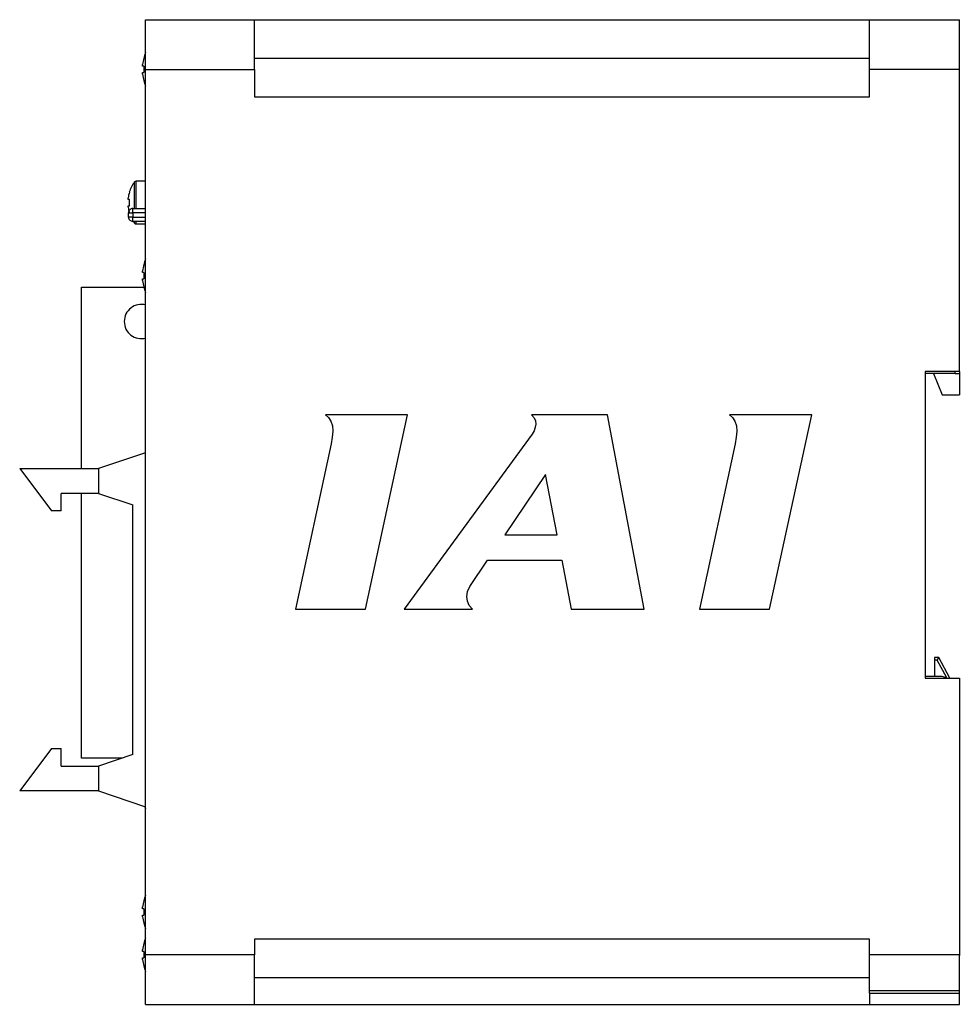
# Model space of a CAD drawing. Extents: x 29627 to 30203, y 12660 to 13078.
# Drawn here: x 30093 to 30203, y 12790 to 12905 of the extents above; entities that cross this region are included whole.
import ezdxf

# ---------------------------------------------------------------- set-up
doc = ezdxf.new("R2010")
doc.units = 0
doc.layers.get('0').update_dxf_attribs({"linetype": 'CONTINUOUS'})

msp = doc.modelspace()

# ---------------------------------------------------------------- linework, layer by layer
at = {"color": 7, "linetype": 'Continuous'}
for p, q in [((30107.56, 12905.38), (30120.26, 12905.38)), ((30107.56, 12899.58), (30107.56, 12905.38)), ((30120.26, 12899.58), (30120.26, 12905.38)), ((30120.26, 12905.38), (30192.06, 12905.38)), ((30192.06, 12899.58), (30192.06, 12905.38)), ((30192.06, 12905.38), (30202.56, 12905.38)), ((30202.56, 12899.58), (30202.56, 12905.38)), ((30120.26, 12900.88), (30192.06, 12900.88)), ((30107.2, 12899.95), (30107.2, 12900.15)), ((30107.34, 12899.95), (30107.2, 12899.95)), ((30107.56, 12796.18), (30107.56, 12899.58)), ((30107.56, 12899.58), (30120.26, 12899.58)), ((30120.26, 12899.58), (30120.26, 12896.38)), ((30202.56, 12899.58), (30192.06, 12899.58)), ((30192.06, 12896.38), (30192.06, 12899.58)), ((30202.56, 12864.28), (30202.56, 12899.58)), ((30107.2, 12899.21), (30107.34, 12899.21)), ((30107.2, 12899.02), (30107.2, 12899.21)), ((30120.26, 12896.38), (30192.06, 12896.38)), ((30106.26, 12884.03), (30106.26, 12886.44)), ((30107.56, 12886.53), (30106.45, 12886.53)), ((30106.45, 12884.03), (30106.45, 12886.53)), ((30105.51, 12884.4), (30105.51, 12884.58)), ((30105.66, 12884.4), (30105.51, 12884.4)), ((30105.51, 12883.66), (30105.66, 12883.66)), ((30105.51, 12883.49), (30105.51, 12883.66)), ((30106.26, 12883.33), (30106.26, 12884.03)), ((30106.45, 12883.33), (30106.45, 12884.03)), ((30105.56, 12882.33), (30105.56, 12882.83)), ((30106.06, 12883.33), (30107.56, 12883.33)), ((30107.56, 12882.83), (30106.06, 12882.83)), ((30106.06, 12882.83), (30106.06, 12882.33)), ((30106.06, 12882.33), (30107.56, 12882.33)), ((30107.56, 12881.83), (30106.06, 12881.83)), ((30106.26, 12881.63), (30106.26, 12881.83)), ((30106.45, 12881.53), (30106.45, 12881.83)), ((30106.45, 12881.53), (30107.56, 12881.53)), ((30107.33, 12876.8), (30107.34, 12876.79)), ((30107.2, 12875.85), (30107.2, 12876.05)), ((30107.34, 12875.85), (30107.2, 12875.85)), ((30107.2, 12875.11), (30107.34, 12875.11)), ((30107.2, 12874.92), (30107.2, 12875.11)), ((30100.06, 12874.13), (30107.34, 12874.13)), ((30100.06, 12852.96), (30100.06, 12874.13)), ((30198.56, 12864.28), (30198.56, 12828.48)), ((30202.56, 12864.28), (30198.56, 12864.28)), ((30202.06, 12864.08), (30198.56, 12864.08)), ((30199.56, 12864.08), (30200.56, 12861.58)), ((30202.06, 12864.08), (30202.06, 12864.28)), ((30202.06, 12864.08), (30202.56, 12864.08)), ((30202.56, 12864.28), (30202.56, 12864.08)), ((30202.56, 12864.08), (30202.56, 12861.58)), ((30200.56, 12861.58), (30202.56, 12861.58)), ((30138.15, 12859.23), (30128.55, 12859.23)), ((30128.55, 12859.23), (30128.91, 12858.94)), ((30128.91, 12858.94), (30129.18, 12858.51)), ((30129.18, 12858.51), (30129.36, 12857.95)), ((30133.24, 12836.54), (30138.15, 12859.23)), ((30161.47, 12859.23), (30152.62, 12859.23)), ((30152.62, 12859.23), (30152.91, 12858.89)), ((30152.91, 12858.89), (30153.08, 12858.53)), ((30153.11, 12858.16), (30153.04, 12857.78)), ((30153.08, 12858.53), (30153.11, 12858.16)), ((30165.75, 12836.54), (30161.47, 12859.23)), ((30185.32, 12859.23), (30175.72, 12859.23)), ((30175.72, 12859.23), (30176.08, 12858.94)), ((30176.08, 12858.94), (30176.36, 12858.51)), ((30176.36, 12858.51), (30176.53, 12857.95)), ((30180.41, 12836.54), (30185.32, 12859.23)), ((30129.41, 12857.32), (30129.34, 12856.61)), ((30129.36, 12857.95), (30129.41, 12857.32)), ((30152.91, 12857.38), (30152.69, 12856.96)), ((30153.04, 12857.78), (30152.91, 12857.38)), ((30176.58, 12857.32), (30176.52, 12856.61)), ((30176.53, 12857.95), (30176.58, 12857.32)), ((30129.21, 12855.85), (30125.04, 12836.54)), ((30129.34, 12856.61), (30129.21, 12855.85)), ((30152.69, 12856.96), (30137.74, 12836.54)), ((30176.38, 12855.85), (30172.21, 12836.54)), ((30176.52, 12856.61), (30176.38, 12855.85)), ((30107.56, 12854.81), (30102.06, 12852.96)), ((30092.86, 12852.96), (30102.06, 12852.96)), ((30092.86, 12852.96), (30096.57, 12848.02)), ((30102.06, 12852.96), (30102.06, 12850.06)), ((30154.25, 12852.28), (30149.48, 12845.2)), ((30155.59, 12845.2), (30154.25, 12852.28)), ((30097.7, 12848.02), (30097.7, 12850.06)), ((30102.06, 12850.06), (30097.7, 12850.06)), ((30100.06, 12819.13), (30100.06, 12850.06)), ((30102.06, 12850.06), (30106.06, 12848.71)), ((30097.7, 12848.02), (30096.57, 12848.02)), ((30106.06, 12819.56), (30106.06, 12848.71)), ((30149.48, 12845.2), (30155.59, 12845.2)), ((30145.41, 12839.17), (30147.49, 12842.25)), ((30147.49, 12842.25), (30156.15, 12842.25)), ((30156.15, 12842.25), (30157.23, 12836.54)), ((30145.15, 12838.58), (30145.41, 12839.17)), ((30145.05, 12838), (30145.15, 12838.58)), ((30145.12, 12837.47), (30145.05, 12838)), ((30145.35, 12836.97), (30145.12, 12837.47)), ((30125.04, 12836.54), (30133.24, 12836.54)), ((30137.74, 12836.54), (30145.72, 12836.54)), ((30145.72, 12836.54), (30145.35, 12836.97)), ((30157.23, 12836.54), (30165.75, 12836.54)), ((30172.21, 12836.54), (30180.41, 12836.54)), ((30200.16, 12830.88), (30199.66, 12830.88)), ((30199.66, 12830.88), (30199.66, 12830.58)), ((30199.98, 12830.58), (30199.66, 12830.58)), ((30199.66, 12830.58), (30199.66, 12828.68)), ((30201.09, 12828.5), (30199.98, 12830.58)), ((30201.44, 12828.48), (30200.16, 12830.88)), ((30200.56, 12828.68), (30198.56, 12828.68)), ((30198.56, 12828.48), (30202.56, 12828.48)), ((30201.13, 12828.48), (30200.56, 12828.68)), ((30202.56, 12828.48), (30202.56, 12796.18)), ((30096.57, 12820.25), (30092.86, 12815.31)), ((30096.57, 12820.25), (30097.7, 12820.25)), ((30097.7, 12818.21), (30097.7, 12820.25)), ((30104.8, 12819.13), (30100.06, 12819.13)), ((30106.06, 12819.56), (30102.06, 12818.21)), ((30097.7, 12818.21), (30102.06, 12818.21)), ((30102.06, 12818.21), (30102.06, 12815.31)), ((30102.06, 12815.31), (30092.86, 12815.31)), ((30102.06, 12815.31), (30107.44, 12813.5)), ((30107.2, 12801.55), (30107.2, 12801.75)), ((30107.34, 12801.55), (30107.2, 12801.55)), ((30107.2, 12800.81), (30107.34, 12800.81)), ((30107.2, 12800.62), (30107.2, 12800.81)), ((30192.06, 12797.98), (30120.26, 12797.98)), ((30120.26, 12797.98), (30120.26, 12796.18)), ((30192.06, 12796.18), (30192.06, 12797.98)), ((30107.2, 12796.55), (30107.2, 12796.75)), ((30107.34, 12796.55), (30107.2, 12796.55)), ((30120.26, 12796.18), (30107.56, 12796.18)), ((30107.56, 12790.38), (30107.56, 12796.18)), ((30120.26, 12790.38), (30120.26, 12796.18)), ((30202.56, 12796.18), (30192.06, 12796.18)), ((30192.06, 12791.97), (30192.06, 12796.18)), ((30202.53, 12796.19), (30202.56, 12796.08)), ((30202.56, 12791.97), (30202.56, 12796.18)), ((30107.2, 12795.81), (30107.34, 12795.81)), ((30107.2, 12795.62), (30107.2, 12795.81)), ((30192.06, 12793.48), (30120.26, 12793.48)), ((30202.56, 12791.97), (30192.06, 12791.97)), ((30192.06, 12791.7), (30192.06, 12791.97)), ((30192.06, 12791.7), (30202.56, 12791.7)), ((30192.06, 12791.7), (30192.06, 12790.38)), ((30202.56, 12791.7), (30202.56, 12791.97)), ((30202.56, 12790.38), (30202.56, 12791.7)), ((30107.56, 12790.38), (30120.26, 12790.38)), ((30120.26, 12790.38), (30192.06, 12790.38)), ((30192.06, 12790.38), (30202.56, 12790.38))]:
    msp.add_line(p, q, dxfattribs=at)
at = {"color": 7, "linetype": 'Continuous', "flags": 128}
for points in [[(30106.12, 12881.83), (30106.16, 12881.77), (30106.26, 12881.63)], [(30107.34, 12874.18), (30107.34, 12874.18), (30107.33, 12874.17), (30107.33, 12874.17), (30107.33, 12874.17)], [(30199.98, 12830.58), (30200.01, 12830.64), (30200.04, 12830.7), (30200.08, 12830.75), (30200.1, 12830.8), (30200.13, 12830.83), (30200.14, 12830.86), (30200.15, 12830.88), (30200.16, 12830.88)], [(30107.33, 12802.5), (30107.33, 12802.5), (30107.33, 12802.5), (30107.34, 12802.49), (30107.34, 12802.49)], [(30107.34, 12799.88), (30107.34, 12799.88), (30107.33, 12799.87), (30107.33, 12799.87), (30107.33, 12799.87)], [(30107.34, 12799.88), (30107.34, 12799.88), (30107.33, 12799.87), (30107.33, 12799.87), (30107.33, 12799.87)], [(30107.33, 12797.5), (30107.33, 12797.5), (30107.33, 12797.5), (30107.34, 12797.49), (30107.34, 12797.49)], [(30107.34, 12794.88), (30107.34, 12794.88), (30107.33, 12794.87), (30107.33, 12794.87), (30107.33, 12794.87)]]:
    msp.add_lwpolyline(points, dxfattribs=at)
at = {"color": 7, "linetype": 'Continuous'}
for centre, radius, start, end in [((30112.16, 12899.58), 4.99, 164.8121, 173.4966), ((30112.16, 12899.58), 5, 156.9261, 164.7807), ((30109.3, 12904.84), 4.41, 243.4124, 243.594), ((30112.81, 12899.58), 5.48, 176.1272, 183.8728), ((30112.16, 12899.58), 4.99, 186.5034, 195.1879), ((30111.05, 12890.83), 8.32, 116.4486, 116.5449), ((30112.16, 12899.58), 5, 195.2193, 203.0739), ((30109.46, 12884.03), 4, 143.0539, 162.4368), ((30106.45, 12886.29), 0.24, 90, 143.0539), ((30109.46, 12884.03), 3.98, 162.4756, 172.164), ((30100.48, 12874.86), 11.6, 63.4525, 63.5383), ((30109.46, 12884.03), 3.98, 187.836, 197.5244), ((30110.05, 12884.03), 4.41, 175.1899, 184.8101), ((30106.45, 12881.77), 0.24, 216.9461, 270), ((30112.16, 12875.48), 4.99, 164.8121, 173.4966), ((30112.16, 12875.48), 5, 156.9261, 164.7807), ((30112.81, 12875.48), 5.48, 176.1272, 183.8728), ((30112.16, 12875.48), 4.99, 186.5034, 195.1879), ((30109.3, 12870.23), 4.41, 116.406, 116.5876), ((30112.16, 12875.48), 5, 195.2193, 203.0739), ((30107.06, 12870.13), 2, 75.5225, 180), ((30107.06, 12870.13), 2, 180, 284.4775), ((30112.16, 12815.16), 5, 199.384, 203.0739), ((30112.16, 12801.18), 5, 156.9261, 164.7807), ((30112.16, 12801.18), 4.99, 164.8121, 173.4966), ((30112.81, 12801.18), 5.48, 176.1272, 183.8728), ((30112.16, 12801.18), 4.99, 186.5034, 195.1879), ((30112.16, 12801.18), 5, 195.2193, 203.0739), ((30112.16, 12796.18), 4.99, 164.8121, 173.4966), ((30112.16, 12796.18), 5, 156.9261, 164.7807), ((30112.81, 12796.18), 5.48, 176.1272, 183.8728), ((30112.16, 12796.18), 4.99, 186.5034, 195.1879), ((30112.16, 12796.18), 5, 195.2193, 203.0739)]:
    msp.add_arc(centre, radius, start, end, dxfattribs=at)
for points, knots in [([(30106.06, 12883.33), (30105.99, 12883.33), (30105.86, 12883.31), (30105.69, 12883.2), (30105.58, 12883.03), (30105.56, 12882.9), (30105.56, 12882.83)], [0, 0, 0, 0, 0.25, 0.5, 0.750004, 1, 1, 1, 1]), ([(30105.56, 12882.83), (30105.56, 12882.83), (30105.58, 12882.83), (30105.69, 12882.83), (30105.86, 12882.83), (30105.99, 12882.83), (30106.06, 12882.83)], [0, 0, 0, 0, 0.25, 0.500003, 0.749999, 1, 1, 1, 1]), ([(30105.56, 12882.33), (30105.56, 12882.27), (30105.58, 12882.14), (30105.69, 12881.97), (30105.86, 12881.86), (30105.99, 12881.84), (30106.06, 12881.83)], [0, 0, 0, 0, 0.25, 0.500003, 0.749999, 1, 1, 1, 1]), ([(30106.06, 12882.33), (30105.99, 12882.33), (30105.86, 12882.33), (30105.69, 12882.33), (30105.58, 12882.33), (30105.56, 12882.33), (30105.56, 12882.33)], [0, 0, 0, 0, 0.250001, 0.499997, 0.75, 1, 1, 1, 1]), ([(30106.06, 12882.83), (30106.06, 12882.9), (30106.06, 12883.03), (30106.06, 12883.2), (30106.06, 12883.31), (30106.06, 12883.33), (30106.06, 12883.33)], [0, 0, 0, 0, 0.249996, 0.499997, 0.75, 1, 1, 1, 1]), ([(30106.06, 12881.83), (30106.06, 12881.84), (30106.06, 12881.86), (30106.06, 12881.97), (30106.06, 12882.14), (30106.06, 12882.27), (30106.06, 12882.33)], [0, 0, 0, 0, 0.25, 0.500002, 0.749998, 1, 1, 1, 1])]:
    msp.add_open_spline(points, degree=3, knots=knots, dxfattribs=at)

doc.saveas('drawing.dxf')
